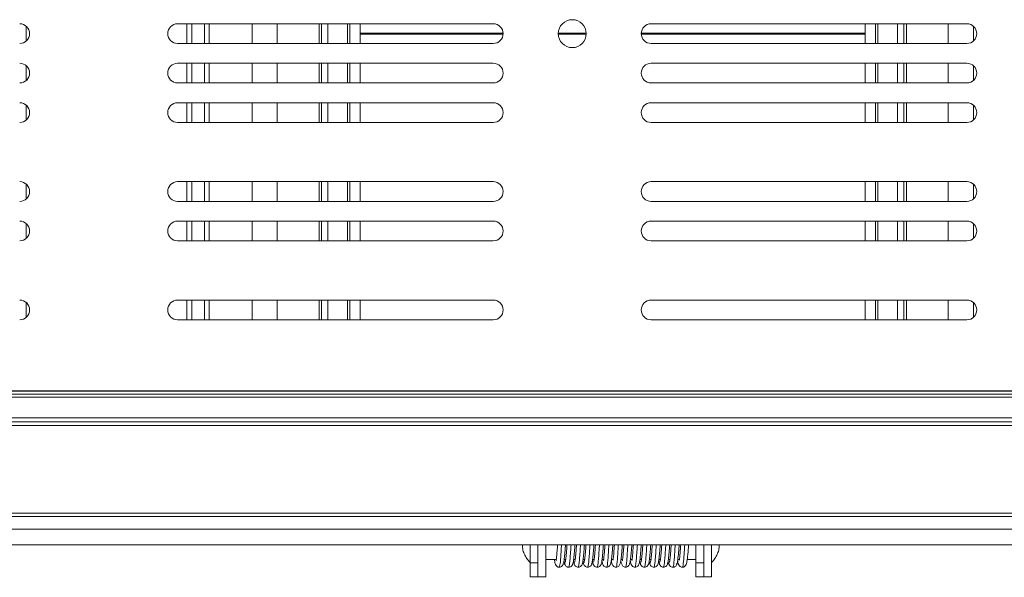
# Model space of a CAD drawing. Units: inches. Extents: x 2.6 to 85, y 1.7 to 65.5.
# Drawn here: x 34.6 to 40.9, y 25.9 to 29.4 of the extents above; entities that cross this region are included whole.
import ezdxf

# ---------------------------------------------------------------- set-up
doc = ezdxf.new("R2010")
doc.units = ezdxf.units.IN
doc.header["$LTSCALE"] = 8
doc.header["$MEASUREMENT"] = 0

msp = doc.modelspace()

# ---------------------------------------------------------------- linework, layer by layer
at = {"color": 7, "linetype": 'Continuous', "lineweight": 15}
for p, q in [((37.6303, 29.3781), (35.6303, 29.3781)), ((35.72, 29.3781), (35.72, 29.2531)), ((35.8, 29.3781), (35.8, 29.2531)), ((36.1022, 29.3781), (36.1022, 29.2531)), ((36.5417, 29.3781), (36.5417, 29.2531)), ((36.7217, 29.3781), (36.7217, 29.2531)), ((36.7867, 29.3195), (36.7867, 29.3781)), ((40.6303, 29.3781), (38.6303, 29.3781)), ((39.9867, 29.3195), (39.9867, 29.3781)), ((40.0517, 29.3781), (40.0517, 29.2531)), ((40.2317, 29.3781), (40.2317, 29.2531)), ((34.6711, 29.3629), (34.6711, 29.2682)), ((36.7867, 29.3116), (36.7867, 29.3195)), ((39.9867, 29.3116), (39.9867, 29.3195)), ((40.6712, 29.3628), (40.6712, 29.2683)), ((35.6303, 29.2531), (37.6303, 29.2531)), ((36.7867, 29.2531), (36.7867, 29.3116)), ((38.6303, 29.2531), (40.6303, 29.2531)), ((39.9867, 29.2531), (39.9867, 29.3116)), ((35.6303, 29.1281), (37.6303, 29.1281)), ((35.72, 29.1281), (35.72, 29.0031)), ((35.8, 29.1281), (35.8, 29.0031)), ((36.1022, 29.1281), (36.1022, 29.0031)), ((36.5417, 29.1281), (36.5417, 29.0031)), ((36.7217, 29.1281), (36.7217, 29.0031)), ((36.7867, 29.0031), (36.7867, 29.1281)), ((38.6303, 29.1281), (40.6303, 29.1281)), ((39.9867, 29.0031), (39.9867, 29.1281)), ((40.0517, 29.1281), (40.0517, 29.0031)), ((40.2317, 29.1281), (40.2317, 29.0031)), ((34.6711, 29.1129), (34.6711, 29.0182)), ((40.6712, 29.1128), (40.6712, 29.0183)), ((37.6303, 29.0031), (35.6303, 29.0031)), ((40.6303, 29.0031), (38.6303, 29.0031)), ((35.6303, 28.8781), (37.6303, 28.8781)), ((35.72, 28.8781), (35.72, 28.7531)), ((35.8, 28.8781), (35.8, 28.7531)), ((36.1022, 28.8781), (36.1022, 28.7531)), ((36.5417, 28.8781), (36.5417, 28.7531)), ((36.7217, 28.8781), (36.7217, 28.7531)), ((36.7867, 28.7531), (36.7867, 28.8781)), ((38.6303, 28.8781), (40.6303, 28.8781)), ((39.9867, 28.7531), (39.9867, 28.8781)), ((40.0517, 28.8781), (40.0517, 28.7531)), ((40.2317, 28.8781), (40.2317, 28.7531)), ((34.6711, 28.8629), (34.6711, 28.7682)), ((40.6712, 28.8628), (40.6712, 28.7683)), ((37.6303, 28.7531), (35.6303, 28.7531)), ((40.6303, 28.7531), (38.6303, 28.7531)), ((34.6711, 28.3629), (34.6711, 28.2682)), ((35.6303, 28.3781), (37.6303, 28.3781)), ((35.72, 28.3781), (35.72, 28.2531)), ((35.8, 28.3781), (35.8, 28.2531)), ((36.1022, 28.3781), (36.1022, 28.2531)), ((36.5417, 28.3781), (36.5417, 28.2531)), ((36.7217, 28.3781), (36.7217, 28.2531)), ((36.7867, 28.2531), (36.7867, 28.3781)), ((38.6303, 28.3781), (40.6303, 28.3781)), ((39.9867, 28.2531), (39.9867, 28.3781)), ((40.0517, 28.3781), (40.0517, 28.2531)), ((40.2317, 28.3781), (40.2317, 28.2531)), ((40.6712, 28.3628), (40.6712, 28.2683)), ((37.6303, 28.2531), (35.6303, 28.2531)), ((40.6303, 28.2531), (38.6303, 28.2531)), ((34.6711, 28.1129), (34.6711, 28.0182)), ((35.6303, 28.1281), (37.6303, 28.1281)), ((35.72, 28.1281), (35.72, 28.0031)), ((35.8, 28.1281), (35.8, 28.0031)), ((36.1022, 28.1281), (36.1022, 28.0031)), ((36.5417, 28.1281), (36.5417, 28.0031)), ((36.7217, 28.1281), (36.7217, 28.0031)), ((36.7867, 28.0031), (36.7867, 28.1281)), ((38.6303, 28.1281), (40.6303, 28.1281)), ((39.9867, 28.0031), (39.9867, 28.1281)), ((40.0517, 28.1281), (40.0517, 28.0031)), ((40.2317, 28.1281), (40.2317, 28.0031)), ((40.6712, 28.1128), (40.6712, 28.0183)), ((37.6303, 28.0031), (35.6303, 28.0031)), ((40.6303, 28.0031), (38.6303, 28.0031)), ((34.6711, 27.6129), (34.6711, 27.5182)), ((35.6303, 27.6281), (37.6303, 27.6281)), ((35.72, 27.6281), (35.72, 27.5031)), ((35.8, 27.6281), (35.8, 27.5031)), ((36.1022, 27.6281), (36.1022, 27.5031)), ((36.5417, 27.6281), (36.5417, 27.5031)), ((36.7217, 27.6281), (36.7217, 27.5031)), ((36.7867, 27.5031), (36.7867, 27.6281)), ((38.6303, 27.6281), (40.6303, 27.6281)), ((39.9867, 27.5031), (39.9867, 27.6281)), ((40.0517, 27.6281), (40.0517, 27.5031)), ((40.2317, 27.6281), (40.2317, 27.5031)), ((40.6712, 27.6128), (40.6712, 27.5183)), ((37.6303, 27.5031), (35.6303, 27.5031)), ((40.6303, 27.5031), (38.6303, 27.5031)), ((16.9117, 27.0321), (53.8617, 27.0321)), ((16.9117, 27.0121), (53.8617, 27.0121)), ((29.1303, 27.0531), (53.1303, 27.0531)), ((16.9117, 26.8827), (53.8617, 26.8827)), ((16.9117, 26.8577), (53.8617, 26.8577)), ((16.9117, 26.8327), (53.8617, 26.8327)), ((16.9117, 26.2777), (53.8617, 26.2777)), ((16.9117, 26.2577), (53.8617, 26.2577)), ((16.9117, 26.2577), (53.8617, 26.2577)), ((16.9117, 26.1777), (53.8617, 26.1777)), ((16.9117, 26.0777), (53.8617, 26.0777)), ((38.9132, 26.0777), (38.9132, 25.9643)), ((38.9632, 26.0777), (38.9632, 25.9643)), ((37.9132, 25.9643), (37.8632, 25.9643)), ((37.9632, 25.9856), (38.0296, 25.9856)), ((38.0791, 25.9856), (38.089, 25.9856)), ((38.1394, 25.9856), (38.149, 25.9856)), ((38.1995, 25.9856), (38.2091, 25.9856)), ((38.2594, 25.9856), (38.2692, 25.9856)), ((38.3194, 25.9856), (38.3296, 25.9856)), ((38.3791, 25.9856), (38.3896, 25.9856)), ((38.4391, 25.9856), (38.4496, 25.9856)), ((38.4991, 25.9856), (38.5095, 25.9856)), ((38.5584, 25.9856), (38.569, 25.9856)), ((38.6194, 25.9856), (38.629, 25.9856)), ((38.6795, 25.9856), (38.6891, 25.9856)), ((38.7394, 25.9856), (38.7492, 25.9856)), ((38.7994, 25.9856), (38.8099, 25.9856)), ((38.8588, 25.9856), (38.9132, 25.9856)), ((38.9632, 25.9643), (38.9132, 25.9643)), ((37.8632, 25.8756), (37.9132, 25.8756)), ((37.9132, 25.8756), (37.9632, 25.8756)), ((38.9132, 25.8756), (38.9632, 25.8756)), ((38.9632, 25.8756), (39.0132, 25.8756))]:
    msp.add_line(p, q, dxfattribs=at)
at = {"color": 8, "linetype": 'Continuous', "lineweight": 15}
for p, q in [((35.6887, 29.3781), (35.6887, 29.2531)), ((35.8312, 29.3781), (35.8312, 29.2531)), ((36.2617, 29.3781), (36.2617, 29.2531)), ((36.5267, 29.3781), (36.5267, 29.2531)), ((36.5817, 29.3781), (36.5817, 29.2531)), ((36.7067, 29.3781), (36.7067, 29.2531)), ((40.0667, 29.3781), (40.0667, 29.2531)), ((40.1917, 29.3781), (40.1917, 29.2531)), ((40.2467, 29.3781), (40.2467, 29.2531)), ((40.5117, 29.3781), (40.5117, 29.2531)), ((36.7867, 29.3195), (37.6927, 29.3195)), ((38.0419, 29.3195), (38.2187, 29.3195)), ((38.5679, 29.3195), (39.9867, 29.3195)), ((36.7867, 29.3116), (37.6927, 29.3116)), ((38.0419, 29.3116), (38.2187, 29.3116)), ((38.5679, 29.3116), (39.9867, 29.3116)), ((35.6887, 29.1281), (35.6887, 29.0031)), ((35.8312, 29.1281), (35.8312, 29.0031)), ((36.2617, 29.1281), (36.2617, 29.0031)), ((36.5267, 29.1281), (36.5267, 29.0031)), ((36.5817, 29.1281), (36.5817, 29.0031)), ((36.7067, 29.1281), (36.7067, 29.0031)), ((40.0667, 29.1281), (40.0667, 29.0031)), ((40.1917, 29.1281), (40.1917, 29.0031)), ((40.2467, 29.1281), (40.2467, 29.0031)), ((40.5117, 29.1281), (40.5117, 29.0031)), ((35.6887, 28.8781), (35.6887, 28.7531)), ((35.8312, 28.8781), (35.8312, 28.7531)), ((36.2617, 28.8781), (36.2617, 28.7531)), ((36.5267, 28.8781), (36.5267, 28.7531)), ((36.5817, 28.8781), (36.5817, 28.7531)), ((36.7067, 28.8781), (36.7067, 28.7531)), ((40.0667, 28.8781), (40.0667, 28.7531)), ((40.1917, 28.8781), (40.1917, 28.7531)), ((40.2467, 28.8781), (40.2467, 28.7531)), ((40.5117, 28.8781), (40.5117, 28.7531)), ((35.6887, 28.3781), (35.6887, 28.2531)), ((35.8312, 28.3781), (35.8312, 28.2531)), ((36.2617, 28.3781), (36.2617, 28.2531)), ((36.5267, 28.3781), (36.5267, 28.2531)), ((36.5817, 28.3781), (36.5817, 28.2531)), ((36.7067, 28.3781), (36.7067, 28.2531)), ((40.0667, 28.3781), (40.0667, 28.2531)), ((40.1917, 28.3781), (40.1917, 28.2531)), ((40.2467, 28.3781), (40.2467, 28.2531)), ((40.5117, 28.3781), (40.5117, 28.2531)), ((35.6887, 28.1281), (35.6887, 28.0031)), ((35.8312, 28.1281), (35.8312, 28.0031)), ((36.2617, 28.1281), (36.2617, 28.0031)), ((36.5267, 28.1281), (36.5267, 28.0031)), ((36.5817, 28.1281), (36.5817, 28.0031)), ((36.7067, 28.1281), (36.7067, 28.0031)), ((40.0667, 28.1281), (40.0667, 28.0031)), ((40.1917, 28.1281), (40.1917, 28.0031)), ((40.2467, 28.1281), (40.2467, 28.0031)), ((40.5117, 28.1281), (40.5117, 28.0031)), ((35.6887, 27.6281), (35.6887, 27.5031)), ((35.8312, 27.6281), (35.8312, 27.5031)), ((36.2617, 27.6281), (36.2617, 27.5031)), ((36.5267, 27.6281), (36.5267, 27.5031)), ((36.5817, 27.6281), (36.5817, 27.5031)), ((36.7067, 27.6281), (36.7067, 27.5031)), ((40.0667, 27.6281), (40.0667, 27.5031)), ((40.1917, 27.6281), (40.1917, 27.5031)), ((40.2467, 27.6281), (40.2467, 27.5031)), ((40.5117, 27.6281), (40.5117, 27.5031)), ((17.6303, 27.0521), (53.1431, 27.0521))]:
    msp.add_line(p, q, dxfattribs=at)
at = {"color": 7, "linetype": 'Continuous', "lineweight": 15}
msp.add_circle((38.1303, 29.3156), 0.0885, dxfattribs=at)
for centre, start, end in [((34.6303, 29.3156), 270, 90), ((35.6303, 29.3156), 90, 270), ((37.6303, 29.3156), 270, 90), ((38.6303, 29.3156), 90, 270), ((40.6303, 29.3156), 270, 90), ((34.6303, 29.0656), 270, 90), ((35.6303, 29.0656), 90, 270), ((37.6303, 29.0656), 270, 90), ((38.6303, 29.0656), 90, 270), ((40.6303, 29.0656), 270, 90), ((34.6303, 28.8156), 270, 90), ((35.6303, 28.8156), 90, 270), ((37.6303, 28.8156), 270, 90), ((38.6303, 28.8156), 90, 270), ((40.6303, 28.8156), 270, 90), ((34.6303, 28.3156), 270, 90), ((35.6303, 28.3156), 90, 270), ((37.6303, 28.3156), 270, 90), ((38.6303, 28.3156), 90, 270), ((40.6303, 28.3156), 270, 90), ((34.6303, 28.0656), 270, 90), ((35.6303, 28.0656), 90, 270), ((37.6303, 28.0656), 270, 90), ((38.6303, 28.0656), 90, 270), ((40.6303, 28.0656), 270, 90), ((34.6303, 27.5656), 270, 90), ((35.6303, 27.5656), 90, 270), ((37.6303, 27.5656), 270, 90), ((38.6303, 27.5656), 90, 270), ((40.6303, 27.5656), 270, 90)]:
    msp.add_arc(centre, 0.0625, start, end, dxfattribs=at)
for points, knots in [([(37.814, 26.0777), (37.8145, 26.0693), (37.8157, 26.0497), (37.8254, 26.0202), (37.8409, 25.9903), (37.8558, 25.9738), (37.8632, 25.9656)], [0, 0, 0, 0, 0.199918, 0.468351, 0.73678, 1, 1, 1, 1]), ([(37.8632, 25.9643), (37.8632, 25.9969), (37.8632, 26.0381), (37.8632, 26.0708), (37.8632, 26.0777)], [0, 0, 0, 0, 0.7901676, 1, 1, 1, 1]), ([(37.9132, 25.9643), (37.9132, 25.9969), (37.9132, 26.0381), (37.9132, 26.0708), (37.9132, 26.0777)], [0, 0, 0, 0, 0.7901676, 1, 1, 1, 1]), ([(37.9632, 25.8758), (37.9632, 25.8757), (37.9632, 25.8718), (37.9632, 25.886), (37.9632, 25.9192), (37.9632, 25.9739), (37.9632, 26.0296), (37.9632, 26.0655), (37.9632, 26.0777)], [0, 0, 0, 0, 0.004773, 0.225166, 0.445557, 0.66595, 0.886342, 1, 1, 1, 1]), ([(38.0376, 26.0777), (38.0372, 26.0729), (38.0362, 26.0594), (38.0346, 26.0392), (38.0325, 26.0134), (38.0306, 25.9944), (38.0293, 25.9829), (38.0288, 25.9791), (38.0295, 25.9791), (38.0297, 25.9791)], [0, 0, 0, 0, 0.1019917, 0.2865939, 0.4538963, 0.7360269, 0.8537155, 0.9596096, 1, 1, 1, 1]), ([(38.0482, 25.9356), (38.0516, 25.9361), (38.0585, 25.9371), (38.0682, 25.945), (38.075, 25.9586), (38.0785, 25.9779), (38.082, 26.0088), (38.0852, 26.0454), (38.0871, 26.0701), (38.0877, 26.0777)], [0, 0, 0, 0, 0.065352, 0.13326, 0.278962, 0.444193, 0.645151, 0.890985, 1, 1, 1, 1]), ([(38.0482, 25.9377), (38.0496, 25.9399), (38.0527, 25.9444), (38.0574, 25.9965), (38.0608, 26.0486), (38.0626, 26.0757), (38.0627, 26.0777)], [0, 0, 0, 0, 0.296282, 0.634731, 0.973815, 1, 1, 1, 1]), ([(38.0975, 26.0777), (38.0972, 26.0728), (38.0959, 26.0569), (38.0938, 26.0305), (38.0911, 26.001), (38.0882, 25.977), (38.0863, 25.9698), (38.0853, 25.9661)], [0, 0, 0, 0, 0.089422, 0.296173, 0.516757, 0.751214, 1, 1, 1, 1]), ([(38.1082, 25.9378), (38.1088, 25.9375), (38.1105, 25.9363), (38.1132, 25.9538), (38.1165, 25.9865), (38.1197, 26.0302), (38.1217, 26.0625), (38.1227, 26.0777)], [0, 0, 0, 0, 0.118878, 0.345714, 0.572024, 0.79872, 1, 1, 1, 1]), ([(38.1346, 25.9592), (38.1357, 25.963), (38.1377, 25.9702), (38.1407, 25.9944), (38.1434, 26.0237), (38.1457, 26.0523), (38.1471, 26.0705), (38.1477, 26.0777)], [0, 0, 0, 0, 0.241592, 0.467232, 0.677563, 0.87288, 1, 1, 1, 1]), ([(38.1575, 26.0777), (38.1569, 26.0693), (38.1554, 26.0497), (38.153, 26.0207), (38.1503, 25.9932), (38.1474, 25.9722), (38.1455, 25.9674), (38.1444, 25.965)], [0, 0, 0, 0, 0.146045, 0.341516, 0.548734, 0.768368, 1, 1, 1, 1]), ([(38.1682, 25.9373), (38.1685, 25.9368), (38.1699, 25.9342), (38.1723, 25.9476), (38.1756, 25.9757), (38.1789, 26.0186), (38.1813, 26.0548), (38.1825, 26.0748), (38.1827, 26.0777)], [0, 0, 0, 0, 0.057944, 0.284032, 0.509954, 0.735809, 0.961947, 1, 1, 1, 1]), ([(38.1936, 25.957), (38.1947, 25.9596), (38.1968, 25.9646), (38.1997, 25.986), (38.2026, 26.0136), (38.2051, 26.0445), (38.2068, 26.0665), (38.2076, 26.0772), (38.2077, 26.0777)], [0, 0, 0, 0, 0.226207, 0.438464, 0.636618, 0.821563, 0.992652, 1, 1, 1, 1]), ([(38.2176, 26.0777), (38.2175, 26.0764), (38.2165, 26.0645), (38.2148, 26.0418), (38.2122, 26.0117), (38.2095, 25.9865), (38.2067, 25.9686), (38.2047, 25.9665), (38.2038, 25.9654)], [0, 0, 0, 0, 0.020065, 0.195593, 0.381775, 0.577943, 0.784881, 1, 1, 1, 1]), ([(38.2282, 25.9358), (38.2293, 25.9374), (38.2314, 25.9407), (38.2347, 25.9665), (38.238, 26.0057), (38.2406, 26.0452), (38.2422, 26.07), (38.2427, 26.0777)], [0, 0, 0, 0, 0.219733, 0.446482, 0.672756, 0.899608, 1, 1, 1, 1]), ([(38.2525, 25.9557), (38.2536, 25.9571), (38.2557, 25.9596), (38.2588, 25.9783), (38.2617, 26.004), (38.2643, 26.0343), (38.2663, 26.0595), (38.2674, 26.0739), (38.2677, 26.0777)], [0, 0, 0, 0, 0.213035, 0.413908, 0.601924, 0.778121, 0.942185, 1, 1, 1, 1]), ([(38.2775, 26.0777), (38.2772, 26.0738), (38.2763, 26.061), (38.2746, 26.0404), (38.2727, 26.0171), (38.2707, 25.9973), (38.2688, 25.9819), (38.2669, 25.9717), (38.2654, 25.9665), (38.2644, 25.9671), (38.2641, 25.9673)], [0, 0, 0, 0, 0.063799, 0.210333, 0.355727, 0.499706, 0.642753, 0.785035, 0.926156, 1, 1, 1, 1]), ([(38.2882, 25.9375), (38.289, 25.9376), (38.2908, 25.9378), (38.2938, 25.9582), (38.2971, 25.9935), (38.3, 26.0358), (38.3019, 26.0653), (38.3027, 26.0777)], [0, 0, 0, 0, 0.157749, 0.384474, 0.610591, 0.837263, 1, 1, 1, 1]), ([(38.3119, 25.9552), (38.3124, 25.9551), (38.3137, 25.9547), (38.3157, 25.9613), (38.3179, 25.9731), (38.3201, 25.9901), (38.3223, 26.0114), (38.3244, 26.0358), (38.3262, 26.0583), (38.3273, 26.0725), (38.3277, 26.0777)], [0, 0, 0, 0, 0.095225, 0.235491, 0.374977, 0.513247, 0.650495, 0.78706, 0.922562, 1, 1, 1, 1]), ([(38.3376, 26.0777), (38.337, 26.0699), (38.3357, 26.0534), (38.3334, 26.0239), (38.3313, 25.9996), (38.3295, 25.9847), (38.3289, 25.9794), (38.3296, 25.9791), (38.3299, 25.979)], [0, 0, 0, 0, 0.16544, 0.351251, 0.676539, 0.817829, 0.941219, 1, 1, 1, 1]), ([(38.3482, 25.9356), (38.3516, 25.9361), (38.3586, 25.9371), (38.3685, 25.9451), (38.3753, 25.9593), (38.379, 25.9819), (38.3823, 26.013), (38.3852, 26.0459), (38.3867, 26.0658), (38.3876, 26.0766), (38.3877, 26.0777)], [0, 0, 0, 0, 0.060872, 0.127971, 0.285539, 0.480502, 0.713828, 0.844905, 0.984553, 1, 1, 1, 1]), ([(38.3482, 25.9378), (38.3486, 25.9372), (38.3502, 25.9354), (38.3529, 25.9512), (38.3562, 25.9821), (38.3594, 26.0266), (38.3616, 26.0606), (38.3627, 26.0777)], [0, 0, 0, 0, 0.096735, 0.322748, 0.548349, 0.774175, 1, 1, 1, 1]), ([(38.3976, 26.0777), (38.3975, 26.0765), (38.3967, 26.0664), (38.3954, 26.0484), (38.3931, 26.0198), (38.3911, 25.998), (38.3895, 25.9846), (38.389, 25.9798), (38.3897, 25.9795), (38.39, 25.9795)], [0, 0, 0, 0, 0.024042, 0.217077, 0.39406, 0.698281, 0.828044, 0.943815, 1, 1, 1, 1]), ([(38.4082, 25.9356), (38.4116, 25.9361), (38.4185, 25.9371), (38.4284, 25.9452), (38.4352, 25.9594), (38.4389, 25.9809), (38.4419, 26.0089), (38.4446, 26.0391), (38.4463, 26.0606), (38.4474, 26.0738), (38.4477, 26.0777)], [0, 0, 0, 0, 0.065805, 0.135724, 0.290369, 0.470632, 0.686761, 0.810811, 0.944712, 1, 1, 1, 1]), ([(38.4082, 25.9367), (38.4084, 25.9363), (38.4096, 25.9334), (38.412, 25.9455), (38.4152, 25.9717), (38.4185, 26.0135), (38.421, 26.051), (38.4224, 26.0729), (38.4227, 26.0777)], [0, 0, 0, 0, 0.03302, 0.259138, 0.48526, 0.711136, 0.93744, 1, 1, 1, 1]), ([(38.4576, 26.0777), (38.4573, 26.0735), (38.4563, 26.0607), (38.4548, 26.0409), (38.4526, 26.0146), (38.4507, 25.9951), (38.4493, 25.9833), (38.4488, 25.9793), (38.4496, 25.9792), (38.4498, 25.9792)], [0, 0, 0, 0, 0.088172, 0.27426, 0.443237, 0.729091, 0.848804, 0.95643, 1, 1, 1, 1]), ([(38.4682, 25.9356), (38.4716, 25.9361), (38.4785, 25.9371), (38.4882, 25.9451), (38.4951, 25.9588), (38.4986, 25.9785), (38.5022, 26.0101), (38.5052, 26.0466), (38.5071, 26.0707), (38.5077, 26.0777)], [0, 0, 0, 0, 0.0656909, 0.1341644, 0.2816495, 0.4494395, 0.6528948, 0.9005689, 1, 1, 1, 1]), ([(38.4682, 25.9366), (38.4692, 25.9375), (38.4712, 25.9395), (38.4743, 25.9631), (38.4776, 26.0008), (38.4804, 26.0415), (38.4821, 26.0682), (38.4827, 26.0777)], [0, 0, 0, 0, 0.1956279, 0.4223221, 0.6484521, 0.8751923, 1, 1, 1, 1]), ([(38.5176, 26.0777), (38.517, 26.0704), (38.5153, 26.0474), (38.5127, 26.0147), (38.5103, 25.9918), (38.509, 25.9815), (38.5086, 25.9783), (38.5093, 25.9784), (38.5095, 25.9785)], [0, 0, 0, 0, 0.1546258, 0.4933413, 0.7618797, 0.8721947, 0.9717969, 1, 1, 1, 1]), ([(38.5282, 25.9356), (38.5316, 25.9361), (38.5384, 25.9371), (38.5481, 25.9448), (38.5581, 25.9643), (38.5603, 25.9937), (38.5648, 26.0404), (38.5669, 26.067), (38.5676, 26.0771), (38.5677, 26.0777)], [0, 0, 0, 0, 0.064179, 0.130087, 0.269346, 0.615372, 0.854335, 0.991469, 1, 1, 1, 1]), ([(38.5282, 25.9378), (38.5288, 25.9375), (38.5306, 25.9368), (38.5334, 25.9553), (38.5367, 25.9889), (38.5398, 26.0321), (38.5418, 26.0635), (38.5427, 26.0777)], [0, 0, 0, 0, 0.133553, 0.360107, 0.586096, 0.812541, 1, 1, 1, 1]), ([(38.5775, 26.0777), (38.577, 26.07), (38.5755, 26.0512), (38.5732, 26.0227), (38.5705, 25.9947), (38.5676, 25.9731), (38.5656, 25.9678), (38.5646, 25.9651)], [0, 0, 0, 0, 0.134738, 0.332449, 0.54232, 0.764914, 1, 1, 1, 1]), ([(38.5882, 25.9375), (38.5885, 25.937), (38.59, 25.9346), (38.5925, 25.9488), (38.5958, 25.9779), (38.5991, 26.0214), (38.6014, 26.0569), (38.6026, 26.0758), (38.6027, 26.0777)], [0, 0, 0, 0, 0.070922, 0.297134, 0.523084, 0.749072, 0.975255, 1, 1, 1, 1]), ([(38.6138, 25.9574), (38.6149, 25.9602), (38.617, 25.9657), (38.6199, 25.9877), (38.6227, 26.0157), (38.6253, 26.0465), (38.6269, 26.0676), (38.6277, 26.0777)], [0, 0, 0, 0, 0.229267, 0.444179, 0.644734, 0.831738, 1, 1, 1, 1]), ([(38.6376, 26.0777), (38.6375, 26.0771), (38.6366, 26.0659), (38.6349, 26.0438), (38.6323, 26.0135), (38.6296, 25.9878), (38.6268, 25.9692), (38.6249, 25.9665), (38.6239, 25.9652)], [0, 0, 0, 0, 0.009015, 0.185656, 0.373383, 0.571434, 0.780617, 1, 1, 1, 1]), ([(38.6482, 25.9358), (38.6483, 25.9357), (38.6494, 25.9328), (38.6516, 25.9437), (38.6549, 25.9679), (38.6582, 26.0085), (38.6608, 26.0472), (38.6623, 26.0711), (38.6627, 26.0777)], [0, 0, 0, 0, 0.007064, 0.233453, 0.460025, 0.686193, 0.912896, 1, 1, 1, 1]), ([(38.6728, 25.956), (38.6738, 25.9575), (38.6759, 25.9606), (38.679, 25.9799), (38.6818, 26.006), (38.6845, 26.0364), (38.6864, 26.061), (38.6874, 26.0746), (38.6877, 26.0777)], [0, 0, 0, 0, 0.215632, 0.418749, 0.608733, 0.786638, 0.952051, 1, 1, 1, 1]), ([(38.6976, 26.0777), (38.6973, 26.074), (38.6961, 26.0594), (38.6942, 26.0345), (38.6916, 26.0052), (38.6889, 25.9822), (38.6864, 25.9678), (38.6847, 25.9676), (38.684, 25.9675)], [0, 0, 0, 0, 0.060502, 0.240244, 0.429348, 0.627523, 0.835297, 1, 1, 1, 1]), ([(38.7082, 25.9372), (38.709, 25.9376), (38.711, 25.9384), (38.714, 25.9599), (38.7173, 25.9961), (38.7202, 26.0378), (38.722, 26.0663), (38.7227, 26.0777)], [0, 0, 0, 0, 0.170755, 0.39757, 0.623776, 0.85057, 1, 1, 1, 1]), ([(38.732, 25.9558), (38.733, 25.9561), (38.735, 25.9568), (38.738, 25.9727), (38.7409, 25.9968), (38.7437, 26.0266), (38.7459, 26.0542), (38.7472, 26.0714), (38.7477, 26.0777)], [0, 0, 0, 0, 0.177236, 0.376908, 0.564435, 0.740673, 0.905734, 1, 1, 1, 1]), ([(38.7576, 26.0777), (38.757, 26.0708), (38.7558, 26.0551), (38.754, 26.0323), (38.7521, 26.0104), (38.7503, 25.9923), (38.7484, 25.9789), (38.7467, 25.9709), (38.7454, 25.9675), (38.7448, 25.9686), (38.7447, 25.9688)], [0, 0, 0, 0, 0.1154876, 0.2625095, 0.4081559, 0.552354, 0.6956276, 0.8378085, 0.9784903, 1, 1, 1, 1]), ([(38.7682, 25.9378), (38.7687, 25.9374), (38.7703, 25.9359), (38.7731, 25.9526), (38.7763, 25.9845), (38.7795, 26.0281), (38.7817, 26.0616), (38.7827, 26.0777)], [0, 0, 0, 0, 0.110657, 0.337405, 0.563679, 0.790266, 1, 1, 1, 1]), ([(38.7911, 25.9535), (38.7915, 25.9532), (38.7926, 25.9521), (38.7945, 25.9569), (38.7969, 25.9671), (38.7991, 25.9827), (38.8014, 26.0029), (38.8036, 26.0266), (38.8057, 26.0518), (38.807, 26.0693), (38.8077, 26.0777)], [0, 0, 0, 0, 0.056473, 0.195754, 0.334211, 0.471417, 0.607319, 0.742428, 0.876593, 1, 1, 1, 1]), ([(38.8175, 26.0777), (38.8171, 26.0722), (38.8159, 26.0571), (38.8142, 26.0339), (38.8122, 26.0099), (38.8104, 25.9914), (38.8089, 25.9811), (38.8102, 25.9806), (38.8106, 25.9805)], [0, 0, 0, 0, 0.117467, 0.322828, 0.528237, 0.733082, 0.915927, 1, 1, 1, 1]), ([(38.8282, 25.9356), (38.8303, 25.9358), (38.8348, 25.9362), (38.8421, 25.9397), (38.8524, 25.9505), (38.8581, 25.973), (38.8617, 26.0063), (38.8649, 26.0424), (38.8666, 26.0638), (38.8675, 26.0756), (38.8677, 26.0777)], [0, 0, 0, 0, 0.040993, 0.08451, 0.180483, 0.4126, 0.69119, 0.831356, 0.969711, 1, 1, 1, 1]), ([(38.8282, 25.9379), (38.8284, 25.9371), (38.8303, 25.9308), (38.8338, 25.9574), (38.8384, 26.0098), (38.8414, 26.0567), (38.8427, 26.0777)], [0, 0, 0, 0, 0.046243, 0.38638, 0.725919, 1, 1, 1, 1]), ([(39.0132, 25.9656), (39.0206, 25.9738), (39.0355, 25.9903), (39.0511, 26.0202), (39.0607, 26.0497), (39.0619, 26.0693), (39.0624, 26.0777)], [0, 0, 0, 0, 0.26322, 0.531649, 0.800082, 1, 1, 1, 1]), ([(39.0132, 25.8758), (39.0132, 25.8757), (39.0132, 25.8718), (39.0132, 25.886), (39.0132, 25.9192), (39.0132, 25.9739), (39.0132, 26.0296), (39.0132, 26.0655), (39.0132, 26.0777)], [0, 0, 0, 0, 0.004773, 0.225166, 0.445557, 0.66595, 0.886342, 1, 1, 1, 1]), ([(37.8632, 25.8771), (37.8632, 25.8766), (37.8632, 25.8729), (37.8632, 25.889), (37.8632, 25.9208), (37.8632, 25.9518), (37.8632, 25.9643)], [0, 0, 0, 0, 0.054658, 0.407031, 0.759408, 1, 1, 1, 1]), ([(37.9132, 25.8756), (37.9132, 25.8767), (37.9132, 25.879), (37.9132, 25.8975), (37.9132, 25.9253), (37.9132, 25.9513), (37.9132, 25.9643)], [0, 0, 0, 0, 0.249985, 0.499992, 0.749996, 1, 1, 1, 1]), ([(38.0176, 25.9856), (38.0181, 25.9811), (38.02, 25.9643), (38.024, 25.9507), (38.0343, 25.9397), (38.0417, 25.9362), (38.0461, 25.9358), (38.0482, 25.9356)], [0, 0, 0, 0, 0.167107, 0.635668, 0.829402, 0.917246, 1, 1, 1, 1]), ([(38.0782, 25.9776), (38.0786, 25.9742), (38.0799, 25.9654), (38.0819, 25.957), (38.0838, 25.9521), (38.085, 25.9532), (38.0853, 25.9535)], [0, 0, 0, 0, 0.201643, 0.532384, 0.865092, 1, 1, 1, 1]), ([(38.0824, 25.9609), (38.0826, 25.9592), (38.0829, 25.9559), (38.0852, 25.9497), (38.09, 25.9428), (38.097, 25.938), (38.1033, 25.9359), (38.1066, 25.9357), (38.1082, 25.9356)], [0, 0, 0, 0, 0.124166, 0.248267, 0.497917, 0.748659, 0.874059, 1, 1, 1, 1]), ([(38.1082, 25.9356), (38.1117, 25.9361), (38.1186, 25.9371), (38.1273, 25.9443), (38.1341, 25.954), (38.1355, 25.9623), (38.1362, 25.9664)], [0, 0, 0, 0, 0.257983, 0.512954, 0.761189, 1, 1, 1, 1]), ([(38.1382, 25.9762), (38.1383, 25.9757), (38.1394, 25.9665), (38.1415, 25.9573), (38.1435, 25.9563), (38.1444, 25.9558)], [0, 0, 0, 0, 0.0337, 0.545609, 1, 1, 1, 1]), ([(38.1423, 25.9611), (38.1428, 25.9578), (38.1438, 25.9511), (38.15, 25.9429), (38.1583, 25.9369), (38.1649, 25.936), (38.1682, 25.9356)], [0, 0, 0, 0, 0.247043, 0.497181, 0.748781, 1, 1, 1, 1]), ([(38.1682, 25.9356), (38.1716, 25.936), (38.1784, 25.9369), (38.187, 25.9435), (38.1935, 25.9525), (38.1948, 25.96), (38.1954, 25.9637)], [0, 0, 0, 0, 0.255789, 0.50963, 0.758467, 1, 1, 1, 1]), ([(38.1982, 25.9768), (38.1989, 25.9718), (38.2008, 25.9595), (38.2026, 25.9573), (38.2037, 25.956)], [0, 0, 0, 0, 0.407929, 1, 1, 1, 1]), ([(38.2016, 25.9622), (38.2022, 25.9587), (38.2034, 25.9517), (38.2097, 25.9432), (38.2181, 25.9369), (38.2249, 25.936), (38.2282, 25.9356)], [0, 0, 0, 0, 0.2441079, 0.4935497, 0.7463505, 1, 1, 1, 1]), ([(38.2282, 25.9356), (38.2316, 25.936), (38.2383, 25.9369), (38.2466, 25.9431), (38.253, 25.9515), (38.2541, 25.9585), (38.2547, 25.9619)], [0, 0, 0, 0, 0.253051, 0.505561, 0.755168, 1, 1, 1, 1]), ([(38.2582, 25.9767), (38.2586, 25.9738), (38.2601, 25.9628), (38.2615, 25.9597), (38.2626, 25.9574)], [0, 0, 0, 0, 0.268538, 1, 1, 1, 1]), ([(38.2609, 25.9642), (38.2615, 25.9604), (38.2628, 25.9527), (38.2694, 25.9437), (38.278, 25.937), (38.2848, 25.936), (38.2882, 25.9356)], [0, 0, 0, 0, 0.240898, 0.489591, 0.743692, 1, 1, 1, 1]), ([(38.2882, 25.9356), (38.2899, 25.9357), (38.2932, 25.9359), (38.2995, 25.9381), (38.3064, 25.9428), (38.3114, 25.9495), (38.3128, 25.9541), (38.3132, 25.9555)], [0, 0, 0, 0, 0.146497, 0.292354, 0.583826, 0.873955, 1, 1, 1, 1]), ([(38.3188, 25.9808), (38.3196, 25.9725), (38.3211, 25.9577), (38.3284, 25.9448), (38.3381, 25.9371), (38.3449, 25.9361), (38.3482, 25.9356)], [0, 0, 0, 0, 0.398423, 0.709454, 0.856657, 1, 1, 1, 1]), ([(38.3781, 25.9788), (38.3781, 25.9786), (38.3791, 25.9698), (38.3814, 25.9592), (38.3882, 25.945), (38.398, 25.9371), (38.4048, 25.9361), (38.4082, 25.9356)], [0, 0, 0, 0, 0.009987, 0.37959, 0.704471, 0.855298, 1, 1, 1, 1]), ([(38.4382, 25.9789), (38.4393, 25.972), (38.4414, 25.9586), (38.4481, 25.9452), (38.4579, 25.9371), (38.4649, 25.9361), (38.4682, 25.9356)], [0, 0, 0, 0, 0.363583, 0.702526, 0.855775, 1, 1, 1, 1]), ([(38.4983, 25.9788), (38.4994, 25.9717), (38.5015, 25.9581), (38.5079, 25.9452), (38.5178, 25.9371), (38.5249, 25.9361), (38.5282, 25.9356)], [0, 0, 0, 0, 0.371951, 0.71853, 0.866115, 1, 1, 1, 1]), ([(38.5576, 25.9808), (38.5579, 25.9785), (38.5589, 25.9702), (38.5607, 25.9614), (38.5627, 25.9547), (38.564, 25.9551), (38.5645, 25.9552)], [0, 0, 0, 0, 0.129039, 0.453024, 0.778826, 1, 1, 1, 1]), ([(38.5624, 25.961), (38.5625, 25.9593), (38.5628, 25.956), (38.5651, 25.9497), (38.57, 25.9428), (38.5769, 25.9381), (38.5832, 25.9359), (38.5865, 25.9357), (38.5882, 25.9356)], [0, 0, 0, 0, 0.124064, 0.248082, 0.497698, 0.748518, 0.873958, 1, 1, 1, 1]), ([(38.5882, 25.9356), (38.5916, 25.936), (38.5984, 25.937), (38.607, 25.9437), (38.6136, 25.9527), (38.6149, 25.9604), (38.6156, 25.9642)], [0, 0, 0, 0, 0.256308, 0.510409, 0.759107, 1, 1, 1, 1]), ([(38.6182, 25.9767), (38.619, 25.9713), (38.6209, 25.9587), (38.6228, 25.9568), (38.6239, 25.9557)], [0, 0, 0, 0, 0.431147, 1, 1, 1, 1]), ([(38.6218, 25.9619), (38.6223, 25.9585), (38.6235, 25.9515), (38.6298, 25.9431), (38.6382, 25.9369), (38.6449, 25.936), (38.6482, 25.9356)], [0, 0, 0, 0, 0.244832, 0.494439, 0.746949, 1, 1, 1, 1]), ([(38.6482, 25.9356), (38.6516, 25.936), (38.6583, 25.9369), (38.6667, 25.9432), (38.6731, 25.9517), (38.6742, 25.9587), (38.6748, 25.9622)], [0, 0, 0, 0, 0.2536495, 0.5064503, 0.7558921, 1, 1, 1, 1]), ([(38.6782, 25.9768), (38.6787, 25.9734), (38.6802, 25.9621), (38.6818, 25.9591), (38.6828, 25.957)], [0, 0, 0, 0, 0.302856, 1, 1, 1, 1]), ([(38.681, 25.9637), (38.6817, 25.96), (38.683, 25.9525), (38.6895, 25.9435), (38.698, 25.9369), (38.7048, 25.936), (38.7082, 25.9356)], [0, 0, 0, 0, 0.241533, 0.49037, 0.744211, 1, 1, 1, 1]), ([(38.7082, 25.9356), (38.7116, 25.936), (38.7182, 25.9369), (38.7264, 25.9429), (38.7326, 25.9511), (38.7337, 25.9578), (38.7342, 25.9611)], [0, 0, 0, 0, 0.251222, 0.502822, 0.752954, 1, 1, 1, 1]), ([(38.7382, 25.9762), (38.7384, 25.9751), (38.7396, 25.9655), (38.7408, 25.9622), (38.7418, 25.9592)], [0, 0, 0, 0, 0.115668, 1, 1, 1, 1]), ([(38.7403, 25.9664), (38.741, 25.9623), (38.7424, 25.954), (38.7491, 25.9443), (38.7578, 25.9371), (38.7647, 25.9361), (38.7682, 25.9356)], [0, 0, 0, 0, 0.238811, 0.487046, 0.742017, 1, 1, 1, 1]), ([(38.7682, 25.9356), (38.7699, 25.9357), (38.7732, 25.9359), (38.7795, 25.938), (38.7864, 25.9428), (38.7913, 25.9497), (38.7936, 25.9559), (38.7939, 25.9592), (38.794, 25.9609)], [0, 0, 0, 0, 0.125943, 0.251392, 0.502089, 0.751736, 0.875833, 1, 1, 1, 1]), ([(38.7983, 25.9776), (38.7983, 25.9776), (38.7994, 25.9692), (38.8014, 25.959), (38.8082, 25.945), (38.818, 25.9371), (38.8248, 25.9361), (38.8282, 25.9356)], [0, 0, 0, 0, 0.001345, 0.37283, 0.700406, 0.853067, 1, 1, 1, 1]), ([(38.9132, 25.9643), (38.9132, 25.9488), (38.9132, 25.9153), (38.9132, 25.8822), (38.9132, 25.8779), (38.9132, 25.8758)], [0, 0, 0, 0, 0.302976, 0.655304, 1, 1, 1, 1]), ([(38.9632, 25.9643), (38.9632, 25.9569), (38.9632, 25.9344), (38.9632, 25.9034), (38.9632, 25.879), (38.9632, 25.8778), (38.9632, 25.8773)], [0, 0, 0, 0, 0.1392465, 0.4260097, 0.7397066, 1, 1, 1, 1])]:
    msp.add_open_spline(points, degree=3, knots=knots, dxfattribs=at)

doc.saveas('drawing.dxf')
